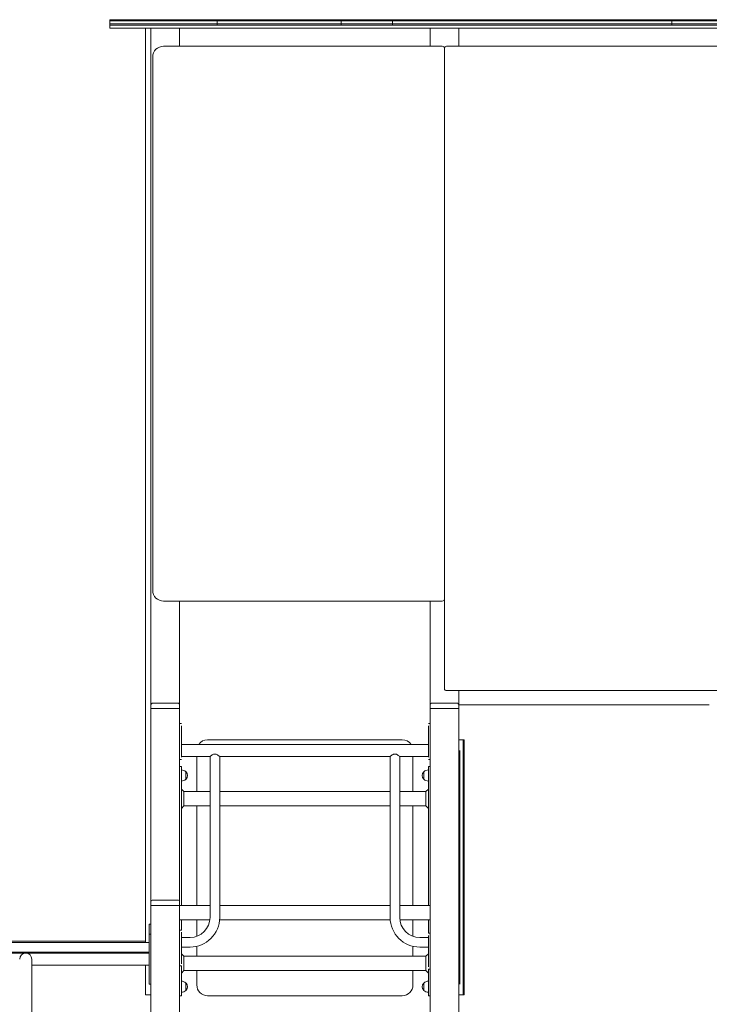
# Model space of a CAD drawing. Units: millimetres. Extents: x 2849 to 4945, y -80 to 3354.
# Drawn here: x 3534 to 3726, y 193 to 468 of the extents above; entities that cross this region are included whole.
import ezdxf

# ---------------------------------------------------------------- set-up
doc = ezdxf.new("R2010")
doc.units = ezdxf.units.MM

# ---------------------------------------------------------------- blocks, each defined once
blk = doc.blocks.new('A$C63344012')
at = {"lineweight": 0, "extrusion": (0, 1, 0)}
for p, q in [((7832.93, 270.78), (7862.93, 270.78)), ((7832.93, 270.78), (7832.93, 270.48)), ((7832.93, 270.48), (7862.93, 270.48)), ((7832.93, 270.48), (7832.93, 269.58)), ((7832.93, 270.48), (7862.93, 270.48)), ((7832.93, 269.58), (7862.93, 269.58)), ((7832.93, 269.58), (7862.93, 269.58)), ((7832.93, 269.58), (7832.93, 269.28)), ((7872.04, 270.78), (7862.93, 270.78)), ((7862.93, 270.78), (7862.93, 270.48)), ((7872.04, 270.48), (7862.93, 270.48)), ((7862.93, 270.48), (7862.93, 269.58)), ((7872.04, 270.48), (7862.93, 270.48)), ((7872.04, 269.58), (7862.93, 269.58)), ((7872.04, 269.58), (7862.93, 269.58)), ((7862.93, 269.58), (7862.93, 269.28)), ((7872.59, 270.78), (7872.04, 270.78)), ((7872.59, 270.48), (7872.04, 270.48)), ((7872.59, 270.48), (7872.04, 270.48)), ((7872.59, 269.58), (7872.04, 269.58)), ((7872.59, 269.58), (7872.04, 269.58)), ((7872.59, 270.78), (7897.54, 270.78)), ((7872.59, 270.48), (7897.54, 270.48)), ((7872.59, 270.48), (7897.54, 270.48)), ((7872.59, 269.58), (7897.54, 269.58)), ((7872.59, 269.58), (7897.54, 269.58)), ((7897.89, 270.78), (7897.54, 270.78)), ((7897.54, 270.78), (7897.54, 270.48)), ((7897.89, 270.48), (7897.54, 270.48)), ((7897.54, 270.48), (7897.54, 269.58)), ((7897.89, 270.48), (7897.54, 270.48)), ((7897.89, 269.58), (7897.54, 269.58)), ((7897.89, 269.58), (7897.54, 269.58)), ((7897.54, 269.58), (7897.54, 269.28)), ((7911.93, 270.78), (7897.89, 270.78)), ((7911.93, 270.48), (7897.89, 270.48)), ((7911.93, 270.48), (7897.89, 270.48)), ((7911.93, 269.58), (7897.89, 269.58)), ((7911.93, 269.58), (7897.89, 269.58)), ((7911.93, 270.78), (7941.21, 270.78)), ((7911.93, 270.78), (7911.93, 270.48)), ((7911.93, 270.48), (7941.21, 270.48)), ((7911.93, 270.48), (7911.93, 269.58)), ((7911.93, 270.48), (7941.21, 270.48)), ((7911.93, 269.58), (7941.21, 269.58)), ((7911.93, 269.58), (7941.21, 269.58)), ((7911.93, 269.58), (7911.93, 269.28)), ((7941.53, 270.78), (7941.21, 270.78)), ((7941.53, 270.48), (7941.21, 270.48)), ((7941.53, 270.48), (7941.21, 270.48)), ((7941.53, 269.58), (7941.21, 269.58)), ((7941.53, 269.58), (7941.21, 269.58)), ((7963.43, 270.78), (7941.53, 270.78)), ((7963.43, 270.48), (7941.53, 270.48)), ((7963.43, 270.48), (7941.53, 270.48)), ((7963.43, 269.58), (7941.53, 269.58)), ((7963.43, 269.58), (7941.53, 269.58)), ((7964.07, 270.78), (7963.43, 270.78)), ((7964.07, 270.48), (7963.43, 270.48)), ((7964.07, 270.48), (7963.43, 270.48)), ((7964.07, 269.58), (7963.43, 269.58)), ((7964.07, 269.58), (7963.43, 269.58)), ((7964.07, 270.78), (7989.15, 270.78)), ((7964.07, 270.48), (7989.15, 270.48)), ((7964.07, 270.48), (7989.15, 270.48)), ((7964.07, 269.58), (7989.15, 269.58)), ((7964.07, 269.58), (7989.15, 269.58)), ((7989.93, 270.78), (7989.15, 270.78)), ((7989.93, 270.48), (7989.15, 270.48)), ((7989.93, 270.48), (7989.15, 270.48)), ((7989.93, 269.58), (7989.15, 269.58)), ((7989.93, 269.58), (7989.15, 269.58)), ((7989.93, 270.78), (8019.93, 270.78)), ((7989.93, 270.78), (7989.93, 270.48)), ((7989.93, 270.48), (8019.93, 270.48)), ((7989.93, 270.48), (7989.93, 269.58)), ((7989.93, 270.48), (8019.93, 270.48)), ((7989.93, 269.58), (8019.93, 269.58)), ((7989.93, 269.58), (8019.93, 269.58)), ((7989.93, 269.58), (7989.93, 269.28)), ((7832.93, 269.28), (7847.93, 269.28)), ((7832.93, 268.38), (7832.93, 269.28)), ((7847.93, 269.28), (7832.93, 269.28)), ((7832.93, 268.38), (7847.93, 268.38)), ((7842.93, 268.38), (7842.93, 13.04)), ((7844.43, 79.38), (7844.43, 268.38)), ((7844.43, 79.38), (7844.43, 268.38)), ((7925.93, 269.28), (7847.93, 269.28)), ((7925.93, 268.38), (7847.93, 268.38)), ((7852.43, 263.38), (7852.43, 268.38)), ((7922.43, 263.38), (7922.43, 268.38)), ((7925.93, 269.28), (7926.43, 269.28)), ((7925.93, 268.38), (7926.43, 268.38)), ((7926.93, 269.28), (7926.43, 269.28)), ((7926.93, 269.28), (7926.43, 269.28)), ((7926.93, 268.38), (7926.43, 268.38)), ((7926.93, 269.28), (8004.93, 269.28)), ((7926.93, 268.38), (8004.93, 268.38)), ((7930.43, 263.38), (7930.43, 268.38)), ((7847.93, 263.38), (7925.83, 263.38)), ((7926.43, 262.78), (7926.43, 83.98)), ((7926.43, 108.98), (7926.43, 262.78)), ((7927.03, 263.38), (8005.43, 263.38)), ((7844.93, 111.38), (7844.93, 260.38)), ((7925.83, 108.38), (7847.93, 108.38)), ((7852.43, 79.38), (7852.43, 108.38)), ((7922.43, 79.38), (7922.43, 108.38)), ((8005.43, 83.38), (7927.03, 83.38)), ((7930.43, 79.38), (7930.43, 83.38)), ((7851.93, 79.88), (7844.93, 79.88)), ((7929.93, 79.88), (7922.93, 79.88)), ((7844.43, 79.38), (7844.43, 78.38)), ((7844.93, 78.38), (7844.43, 78.38)), ((7844.93, 78.38), (7844.43, 78.38)), ((7844.43, 24.38), (7844.43, 78.38)), ((7851.93, 78.38), (7844.93, 78.38)), ((7844.93, 78.38), (7851.93, 78.38)), ((7852.43, 78.38), (7851.93, 78.38)), ((7852.43, 78.38), (7851.93, 78.38)), ((7852.43, 78.38), (7852.43, 79.38)), ((7852.43, 24.38), (7852.43, 78.38)), ((7922.43, 79.38), (7922.43, 78.38)), ((7922.93, 78.38), (7922.43, 78.38)), ((7922.93, 78.38), (7922.43, 78.38)), ((7922.43, -25.62), (7922.43, 78.38)), ((7929.93, 78.38), (7922.93, 78.38)), ((7922.93, 78.38), (7929.93, 78.38)), ((7930.43, 78.38), (7929.93, 78.38)), ((7930.43, 78.38), (7929.93, 78.38)), ((7930.43, 78.38), (7930.43, 79.38)), ((7930.43, 79.38), (8000.43, 79.38)), ((7930.43, 68.29), (7930.43, 78.38)), ((7852.43, 74.2), (7852.93, 74.2)), ((7852.93, 73.6), (7852.93, 64.8)), ((7922.43, 74.2), (7921.93, 74.2)), ((7921.93, 73.6), (7921.93, 64.8)), ((7914.63, 69.68), (7860.23, 69.68)), ((7914.63, 69.68), (7860.23, 69.68)), ((7930.43, 69.63), (7930.73, 69.63)), ((7930.73, 69.63), (7931.63, 69.63)), ((7931.63, 66.63), (7931.63, 69.63)), ((7931.63, 69.63), (7931.93, 69.63)), ((7931.63, 66.63), (7931.63, 69.63)), ((7931.93, 69.63), (7931.93, 66.63)), ((7931.93, 69.63), (7931.94, 69.63)), ((7931.94, 66.63), (7931.94, 69.63)), ((7921.93, 68.38), (7852.93, 68.38)), ((7930.43, 66.63), (7930.43, 68.29)), ((7930.43, 1.38), (7930.43, 66.63)), ((7930.73, 66.63), (7930.73, 1.38)), ((7930.73, 66.63), (7930.73, 1.38)), ((7931.63, 66.63), (7931.63, 1.38)), ((7931.63, 66.63), (7931.63, 1.38)), ((7931.93, 1.38), (7931.93, 66.63)), ((7931.94, 66.63), (7931.94, 1.38)), ((7852.43, 64.2), (7852.93, 64.2)), ((7860.93, 65.01), (7852.93, 65.01)), ((7857.23, 65.01), (7857.23, 55.18)), ((7857.23, 65.01), (7857.23, 55.18)), ((7860.93, 65.01), (7860.93, 20.05)), ((7911.24, 65.01), (7863.62, 65.01)), ((7863.62, 65.01), (7863.62, 20.05)), ((7911.24, 20.05), (7911.24, 65.01)), ((7921.93, 65.01), (7913.93, 65.01)), ((7913.93, 20.05), (7913.93, 65.01)), ((7917.63, 55.18), (7917.63, 65.01)), ((7917.63, 55.18), (7917.63, 65.01)), ((7922.43, 64.2), (7921.93, 64.2)), ((7852.43, 62.18), (7852.93, 62.18)), ((7852.93, 61.58), (7852.93, 62.18)), ((7852.93, 61.58), (7852.93, 23.38)), ((7854.18, 58.63), (7854.18, 60.73)), ((7920.68, 60.73), (7920.68, 58.63)), ((7921.93, 62.18), (7921.93, 61.58)), ((7921.93, 62.18), (7922.43, 62.18)), ((7921.93, 61.58), (7921.93, 23.38)), ((7853.63, 55.18), (7852.93, 55.88)), ((7860.93, 55.18), (7853.63, 55.18)), ((7853.63, 55.18), (7853.63, 54.58)), ((7911.24, 55.18), (7863.62, 55.18)), ((7921.23, 55.18), (7913.93, 55.18)), ((7921.93, 55.88), (7921.23, 55.18)), ((7921.23, 54.58), (7921.23, 55.18)), ((7853.63, 54.58), (7853.63, 51.78)), ((7921.23, 51.78), (7921.23, 54.58)), ((7852.93, 50.48), (7853.63, 51.18)), ((7853.63, 51.78), (7853.63, 51.18)), ((7860.93, 51.18), (7853.63, 51.18)), ((7857.23, 51.18), (7857.23, 23.38)), ((7857.23, 51.18), (7857.23, 23.38)), ((7911.24, 51.18), (7863.62, 51.18)), ((7921.23, 51.18), (7913.93, 51.18)), ((7917.63, 23.38), (7917.63, 51.18)), ((7917.63, 23.38), (7917.63, 51.18)), ((7921.23, 51.18), (7921.23, 51.78)), ((7921.23, 51.18), (7921.93, 50.48)), ((7851.93, 24.88), (7844.93, 24.88)), ((7844.43, 24.38), (7844.43, 23.38)), ((7844.93, 23.38), (7844.43, 23.38)), ((7844.93, 23.38), (7844.43, 23.38)), ((7844.43, -21.62), (7844.43, 23.38)), ((7851.93, 23.38), (7844.93, 23.38)), ((7844.93, 23.38), (7851.93, 23.38)), ((7852.43, 23.38), (7851.93, 23.38)), ((7852.43, 23.38), (7851.93, 23.38)), ((7852.43, 23.38), (7852.43, 24.38)), ((7852.43, -216.62), (7852.43, 23.38)), ((7852.43, 23.38), (7860.93, 23.38)), ((7863.62, 23.38), (7911.24, 23.38)), ((7913.93, 23.38), (7922.43, 23.38)), ((7852.43, 19.38), (7860.89, 19.38)), ((7852.93, 19.38), (7852.93, 16.51)), ((7857.23, 19.38), (7857.23, 14.78)), ((7857.23, 19.38), (7857.23, 14.78)), ((7863.59, 19.38), (7911.27, 19.38)), ((7913.97, 19.38), (7922.43, 19.38)), ((7917.63, 14.78), (7917.63, 19.38)), ((7917.63, 14.78), (7917.63, 19.38)), ((7921.93, 19.38), (7921.93, 15.61)), ((7843.93, 17.6), (7843.93, 18.2)), ((7844.43, 18.2), (7843.93, 18.2)), ((7843.93, 17.6), (7843.93, 15.38)), ((7852.43, 16.51), (7852.93, 16.51)), ((7843.93, 14.88), (7843.93, 15.38)), ((7844.43, 15.38), (7843.93, 15.38)), ((7843.93, 14.88), (7843.93, 1.88)), ((7852.93, 15.91), (7852.93, 7.11)), ((7855.33, 14.45), (7852.93, 14.45)), ((7921.93, 14.45), (7919.53, 14.45)), ((7922.43, 15.61), (7921.93, 15.61)), ((7921.93, 15.01), (7921.93, 6.21)), ((7774.93, 13.38), (7842.93, 13.38)), ((7843.93, 13.04), (7774.93, 13.04)), ((7855.33, 11.76), (7852.93, 11.76)), ((7857.23, 11.98), (7857.23, 9.18)), ((7857.23, 11.98), (7857.23, 9.18)), ((7917.63, 9.18), (7917.63, 11.98)), ((7917.63, 9.18), (7917.63, 11.98)), ((7921.93, 11.76), (7919.53, 11.76)), ((7843.93, 10.35), (7774.93, 10.35)), ((7774.93, 10.07), (7843.93, 10.07)), ((7811.12, -17.62), (7811.12, 8.38)), ((7842.93, 10.35), (7842.93, 10.07)), ((7852.93, 9.88), (7853.63, 9.18)), ((7853.63, 9.18), (7853.63, 8.58)), ((7921.23, 9.18), (7853.63, 9.18)), ((7853.63, 5.78), (7853.63, 8.58)), ((7921.93, 9.88), (7921.23, 9.18)), ((7921.23, 8.58), (7921.23, 9.18)), ((7921.23, 5.78), (7921.23, 8.58)), ((7811.12, 6.7), (7843.93, 6.7)), ((7842.93, 6.7), (7842.93, -1.62)), ((7852.43, 6.51), (7852.93, 6.51)), ((7852.93, 6.51), (7852.93, -1.22)), ((7853.63, 5.78), (7853.63, 5.18)), ((7921.23, 5.18), (7921.23, 5.78)), ((7922.43, 5.61), (7921.93, 5.61)), ((7921.93, 5.61), (7921.93, -1.22)), ((7853.63, 5.18), (7852.93, 4.48)), ((7921.23, 5.18), (7853.63, 5.18)), ((7857.23, 5.18), (7857.23, 1.18)), ((7857.23, 5.18), (7857.23, 1.18)), ((7917.63, 1.18), (7917.63, 5.18)), ((7917.63, 1.18), (7917.63, 5.18)), ((7921.23, 5.18), (7921.93, 4.48)), ((7843.93, 1.38), (7843.93, 1.88)), ((7844.43, 1.38), (7843.93, 1.38)), ((7854.18, -0.37), (7854.18, 1.73)), ((7920.68, 1.73), (7920.68, -0.37)), ((7930.43, 1.38), (7930.43, -0.28)), ((7931.63, -1.62), (7931.63, 1.38)), ((7931.63, -1.62), (7931.63, 1.38)), ((7931.93, 1.38), (7931.93, -1.62)), ((7931.94, -1.62), (7931.94, 1.38)), ((7844.43, -1.62), (7842.93, -1.62)), ((7852.93, -1.82), (7852.43, -1.82)), ((7852.93, -1.82), (7852.93, -1.22)), ((7860.23, -1.82), (7914.63, -1.82)), ((7860.23, -1.82), (7914.63, -1.82)), ((7921.93, -1.22), (7921.93, -1.82)), ((7922.43, -1.82), (7921.93, -1.82)), ((7930.43, -25.62), (7930.43, -0.28)), ((7930.43, -1.62), (7930.73, -1.62)), ((7930.73, -1.62), (7931.63, -1.62)), ((7931.63, -1.62), (7931.93, -1.62)), ((7931.93, -1.62), (7931.94, -1.62))]:
    blk.add_line(p, q, dxfattribs=at)
at = {"lineweight": 0, "extrusion": (0, 0, -1)}
for centre, radius, start, end in [((-7847.93, 260.38), 3, 360, 90), ((-7925.83, 262.78), 0.6, 90, 180), ((-7927.03, 262.78), 0.6, 0, 90), ((-7847.93, 111.38), 3, 270, 0), ((-7925.83, 108.98), 0.6, 180, 270), ((-7927.03, 83.98), 0.6, 270, 360), ((-7852.93, 59.42), 1.81, 90, 133.6028), ((-7854.1, 60.53), 0.2, 114.6721, 137.1564), ((-7853.18, 59.68), 1.45, 137.1564, 222.8436), ((-7921.68, 59.68), 1.45, 317.1564, 42.8436), ((-7920.76, 60.53), 0.2, 42.8436, 65.3279), ((-7921.93, 59.42), 1.81, 46.3972, 90), ((-7852.93, 59.94), 1.81, 226.3972, 270), ((-7854.1, 58.83), 0.2, 222.8436, 245.3279), ((-7920.76, 58.83), 0.2, 294.6721, 317.1564), ((-7921.93, 59.94), 1.81, 270, 313.6028), ((-7855.33, 20.05), 8.29, 180, 270), ((-7919.53, 20.05), 8.29, 270, 0), ((-7852.93, 0.42), 1.81, 90, 133.6028), ((-7854.1, 1.53), 0.2, 114.6721, 137.1564), ((-7853.18, 0.68), 1.45, 137.1564, 222.8436), ((-7921.68, 0.68), 1.45, 317.1564, 42.8436), ((-7920.76, 1.53), 0.2, 42.8436, 65.3279), ((-7921.93, 0.42), 1.81, 46.3972, 90), ((-7852.93, 0.94), 1.81, 226.3972, 270), ((-7854.1, -0.17), 0.2, 222.8436, 245.3279), ((-7920.76, -0.17), 0.2, 294.6721, 317.1564), ((-7921.93, 0.94), 1.81, 270, 313.6028)]:
    blk.add_arc(centre, radius, start, end, dxfattribs=at)
at = {"lineweight": 0}
for centre, radius, start, end in [((7860.23, 66.68), 3, 90, 145.4819), ((7860.23, 66.68), 3, 90, 145.4819), ((7914.63, 66.68), 3, 34.5181, 90), ((7914.63, 66.68), 3, 34.5181, 90), ((7855.33, 20.05), 5.6, 270, 0), ((7919.53, 20.05), 5.6, 180, 270), ((7809.43, 8.38), 1.69, 0, 180), ((7860.23, 1.18), 3, 180, 270), ((7860.23, 1.18), 3, 180, 270), ((7914.63, 1.18), 3, 270, 0), ((7914.63, 1.18), 3, 270, 360)]:
    blk.add_arc(centre, radius, start, end, dxfattribs=at)
at = {"lineweight": 0, "extrusion": (0, 0, -1)}
for centre, major_axis, start_param, end_param in [((7844.93, 79.38), (0, 0.5), -0.785398, 0), ((7922.93, 79.38), (0, 0.5), -0.785398, 0), ((7844.93, 79.38), (0.354, 0.354), -2.356185, -1.570787), ((7851.93, 79.38), (0.354, 0.354), 0, 0.785398), ((7922.93, 79.38), (0.354, 0.354), -2.356185, -1.570787), ((7929.93, 79.38), (0.354, 0.354), 0, 0.785398), ((7844.93, 24.38), (0, 0.5), -0.785398, 0), ((7844.93, 24.38), (0.354, 0.354), -2.356194, -1.570796), ((7851.93, 24.38), (0.354, 0.354), 0.000019, 0.785417)]:
    blk.add_ellipse(centre, major_axis=major_axis, ratio=1, start_param=start_param, end_param=end_param, dxfattribs=at)
at = {"lineweight": 0}
for centre in [(7851.93, 79.38), (7929.93, 79.38), (7851.93, 24.38)]:
    blk.add_ellipse(centre, major_axis=(0.5, 0), ratio=1, start_param=0.785398, end_param=1.570796, dxfattribs=at)
for points, knots in [([(7862.28, 65.68), (7862.18, 65.68), (7862.09, 65.67), (7861.92, 65.62), (7861.83, 65.59), (7861.59, 65.48), (7861.44, 65.38), (7861.21, 65.23), (7861.11, 65.15), (7861, 65.07), (7860.98, 65.05), (7860.94, 65.02), (7860.93, 65.01), (7860.93, 65.01)], [0, 0, 0, 0, 0.275622, 0.275622, 0.551244, 0.551244, 1.102489, 1.102489, 1.636828, 1.636828, 1.903998, 1.903998, 2.171168, 2.171168, 2.171168, 2.171168]), ([(7863.62, 65.01), (7863.62, 65.01), (7863.61, 65.02), (7863.58, 65.05), (7863.55, 65.07), (7863.44, 65.15), (7863.34, 65.23), (7863.11, 65.38), (7862.96, 65.48), (7862.72, 65.59), (7862.64, 65.62), (7862.46, 65.67), (7862.37, 65.68), (7862.28, 65.68)], [6.513503, 6.513503, 6.513503, 6.513503, 6.780673, 6.780673, 7.047843, 7.047843, 7.582182, 7.582182, 8.133427, 8.133427, 8.409049, 8.409049, 8.684671, 8.684671, 8.684671, 8.684671]), ([(7913.93, 65.01), (7913.93, 65.01), (7913.92, 65.02), (7913.89, 65.05), (7913.86, 65.07), (7913.75, 65.15), (7913.65, 65.23), (7913.42, 65.38), (7913.27, 65.48), (7913.03, 65.59), (7912.95, 65.62), (7912.77, 65.67), (7912.68, 65.68), (7912.49, 65.68), (7912.4, 65.67), (7912.23, 65.62), (7912.14, 65.59), (7911.9, 65.48), (7911.75, 65.38), (7911.52, 65.23), (7911.42, 65.15), (7911.31, 65.07), (7911.29, 65.05), (7911.25, 65.02), (7911.24, 65.01), (7911.24, 65.01)], [2.171168, 2.171168, 2.171168, 2.171168, 2.438338, 2.438338, 2.705507, 2.705507, 3.239847, 3.239847, 3.791091, 3.791091, 4.066713, 4.066713, 4.342335, 4.342335, 4.617958, 4.617958, 4.89358, 4.89358, 5.444824, 5.444824, 5.979164, 5.979164, 6.246333, 6.246333, 6.513503, 6.513503, 6.513503, 6.513503])]:
    blk.add_open_spline(points, degree=3, knots=knots, dxfattribs=at)

msp = doc.modelspace()

# ---------------------------------------------------------------- block references
msp.add_blockref('A$C63344012', (-4274.23, 197.11))

doc.saveas('drawing.dxf')
